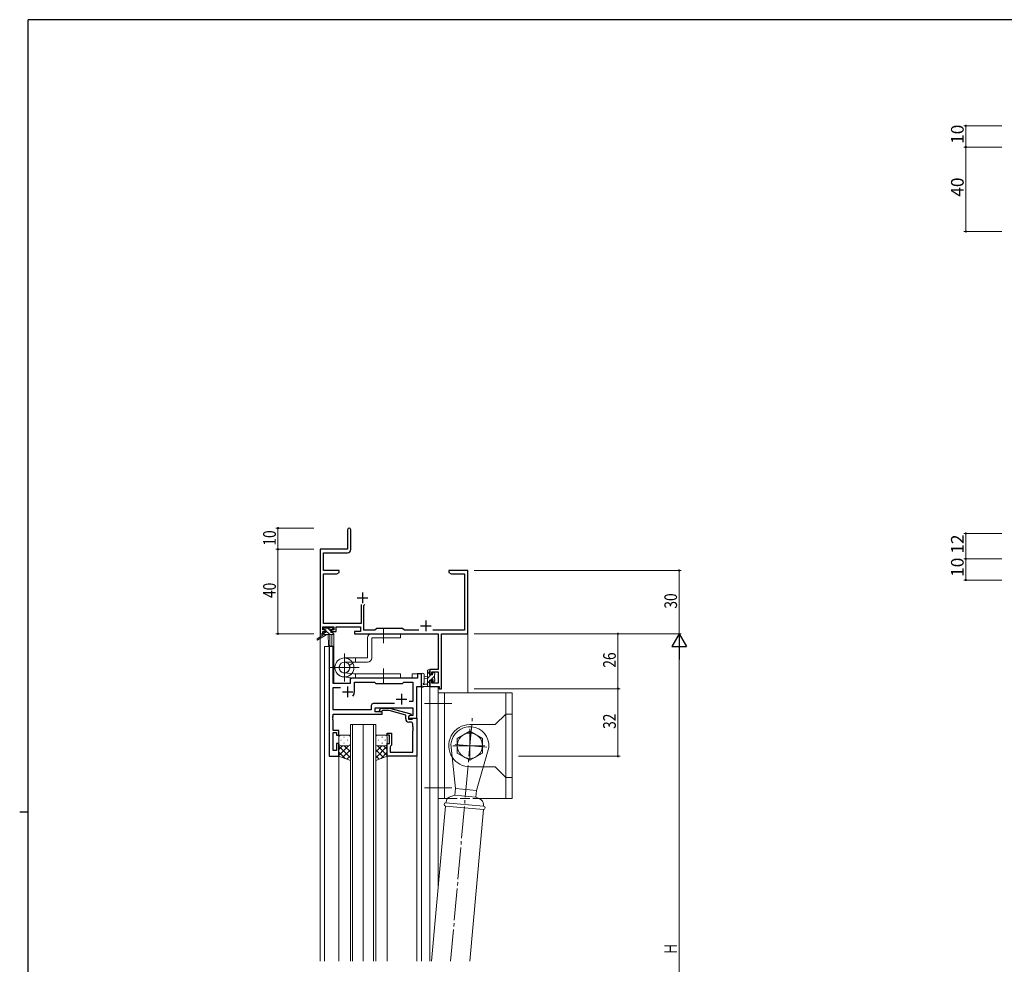
# Model space of a CAD drawing. Extents: x 0 to 1133, y 0 to 806.
# Drawn here: x 0 to 466, y 355 to 802 of the extents above; entities that cross this region are included whole.
import ezdxf

# ---------------------------------------------------------------- set-up
doc = ezdxf.new("R2010")
doc.units = 0
doc.linetypes.add('YCENTER_1', pattern=[13, 10, -1, 1, -1])
doc.linetypes.add('YHIDDEN_1', pattern=[4, 3, -1])
for name, color, linetype, lineweight in [('YKK_11', 7, 'CONTINUOUS', 30), ('YKK_12', 2, 'CONTINUOUS', 13), ('YKK_13', 4, 'CONTINUOUS', 13), ('YKK_D', 6, 'CONTINUOUS', 13)]:
    doc.layers.add(name, color=color, linetype=linetype, lineweight=lineweight)
doc.layers.add('YKK_ZWAK', color=7, linetype='CONTINUOUS')
doc.styles.get("Standard").update_dxf_attribs({"font": 'ROMANS.SHX', "bigfont": 'EXTFONT.SHX'})

# ---------------------------------------------------------------- blocks, each defined once
blk = doc.blocks.new('A201')
at = {"layer": 'YKK_ZWAK', "color": 254, "linetype": 'Continuous'}
for p, q in [((571, 410), (21, 410)), ((21, 35), (21, 410)), ((19, 222.5), (21, 222.5))]:
    blk.add_line(p, q, dxfattribs=at)

msp = doc.modelspace()

# ---------------------------------------------------------------- linework, layer by layer
at = {"layer": 'YKK_11', "color": 0, "linetype": 'ByBlock', "lineweight": -2}
for p, q in [((155.3, 560.53), (155.3, 551.28)), ((156.8, 551.15), (156.8, 560.53)), ((142.3, 551.28), (142.3, 511.28)), ((155.3, 551.28), (142.3, 551.28)), ((143.93, 541.28), (143.93, 549.65)), ((143.93, 549.65), (155.3, 549.65)), ((151.3, 541.28), (143.93, 541.28)), ((151.3, 540.28), (151.3, 541.28)), ((206.84, 541.28), (203.3, 541.28)), ((203.3, 541.28), (203.3, 540.28)), ((207.02, 541.16), (206.84, 541.28)), ((207.57, 541.16), (207.02, 541.16)), ((207.75, 541.28), (207.57, 541.16)), ((207.84, 541.28), (207.75, 541.28)), ((208.02, 541.16), (207.84, 541.28)), ((208.57, 541.16), (208.02, 541.16)), ((208.75, 541.28), (208.57, 541.16)), ((212.3, 541.28), (208.75, 541.28)), ((212.3, 511.28), (212.3, 541.28)), ((143.93, 516.21), (143.93, 539.65)), ((143.93, 539.65), (150.2, 539.65)), ((150.2, 539.65), (151.3, 540.28)), ((203.3, 540.28), (204.39, 539.65)), ((204.39, 539.65), (210.67, 539.65)), ((210.67, 539.65), (210.67, 512.91)), ((161.65, 525.08), (161.65, 516.21)), ((162.95, 524.58), (163.45, 525.08)), ((162.95, 512.91), (162.95, 524.58)), ((143.6, 513.08), (143.6, 514.58)), ((143.6, 514.58), (148.8, 514.58)), ((144.7, 513.08), (143.6, 513.08)), ((161.65, 516.21), (143.93, 516.21)), ((144.7, 512.28), (144.7, 513.08)), ((148.8, 513.08), (147.7, 513.08)), ((147.7, 513.08), (147.7, 512.28)), ((148.8, 514.58), (148.8, 513.08)), ((149.8, 514.58), (161.32, 514.58)), ((149.8, 512.28), (149.8, 514.58)), ((161.32, 514.58), (161.32, 512.28)), ((169.1, 513.78), (168.23, 512.91)), ((181.3, 513.78), (169.1, 513.78)), ((182.17, 512.91), (181.3, 513.78)), ((142.3, 511.28), (143.6, 511.28)), ((143.6, 511.28), (143.6, 512.28)), ((143.6, 512.28), (144.7, 512.28)), ((147.7, 512.28), (149.8, 512.28)), ((161.32, 512.28), (158.5, 512.28)), ((158.5, 512.28), (158.5, 511.28)), ((158.5, 511.28), (198.17, 511.28)), ((168.23, 512.91), (162.95, 512.91)), ((188.95, 512.91), (182.17, 512.91)), ((210.67, 512.91), (195.65, 512.91)), ((198.17, 511.28), (198.17, 494.38)), ((199.8, 511.28), (212.3, 511.28)), ((199.8, 485.28), (199.8, 511.28)), ((198.17, 494.38), (194.3, 494.38)), ((194.3, 494.38), (194.3, 492.08)), ((194.3, 492.08), (195.1, 492.08)), ((195.1, 492.08), (195.1, 493.18)), ((195.1, 493.18), (198.17, 493.18)), ((198.17, 493.18), (198.17, 487.91)), ((195.1, 489.08), (194.3, 489.08)), ((194.3, 489.08), (194.3, 486.28)), ((194.3, 486.28), (198.6, 486.28)), ((195.1, 487.91), (195.1, 489.08)), ((198.17, 487.91), (195.1, 487.91)), ((198.6, 486.28), (198.6, 485.28)), ((198.6, 485.28), (199.8, 485.28))]:
    msp.add_line(p, q, dxfattribs=at)
at = {"layer": 'YKK_11', "color": 2}
for p, q in [((159.8, 528.28), (164.8, 528.28)), ((162.3, 530.78), (162.3, 525.78)), ((189.8, 514.98), (194.8, 514.98)), ((192.3, 517.48), (192.3, 512.48))]:
    msp.add_line(p, q, dxfattribs=at)
at = {"layer": 'YKK_11', "color": 0, "linetype": 'ByBlock', "lineweight": -2, "ltscale": 0.5}
for p, q in [((146.5, 505.28), (146.5, 453.28)), ((148.43, 505.28), (146.5, 505.28)), ((148.43, 487.78), (148.43, 505.28)), ((188.37, 490.28), (157.5, 490.28)), ((188.37, 492.28), (188.37, 490.28)), ((190.3, 492.28), (188.37, 492.28)), ((190.3, 486.28), (190.3, 492.28)), ((156.5, 487.78), (148.43, 487.78)), ((148.43, 485.85), (151.95, 485.85)), ((148.43, 475.21), (148.43, 485.85)), ((156.5, 489.28), (156.5, 487.78)), ((158.5, 488.35), (168.03, 488.35)), ((158.5, 483.78), (158.5, 488.35)), ((168.03, 488.35), (168.6, 487.78)), ((168.6, 487.78), (181.3, 487.78)), ((181.3, 487.78), (181.87, 488.35)), ((181.87, 488.35), (186.17, 488.35)), ((186.17, 488.35), (186.17, 479.28)), ((188.1, 471.28), (188.1, 486.28)), ((188.1, 486.28), (190.3, 486.28)), ((166.47, 477.21), (166.47, 475.21)), ((177.45, 478.21), (167.47, 478.21)), ((177.45, 478.21), (167.47, 478.21)), ((168.4, 474.28), (168.4, 476.28)), ((168.4, 476.28), (186.17, 476.28)), ((170.47, 475.31), (171.25, 476.08)), ((171.25, 476.08), (175.19, 476.08)), ((175.19, 476.08), (185.3, 473.38)), ((186.17, 479.28), (184.46, 479.28)), ((186.17, 476.28), (186.17, 472.58)), ((148.31, 472.06), (148.43, 472.24)), ((148.31, 471.51), (148.31, 472.06)), ((148.43, 471.33), (148.31, 471.51)), ((148.31, 471.06), (148.43, 471.24)), ((148.31, 470.51), (148.31, 471.06)), ((166.47, 475.21), (148.43, 475.21)), ((148.43, 473.28), (171.6, 473.28)), ((148.43, 472.24), (148.43, 473.28)), ((148.43, 471.24), (148.43, 471.33)), ((171.6, 474.28), (168.4, 474.28)), ((171.74, 474.88), (171.32, 474.46)), ((171.6, 473.28), (171.6, 474.28)), ((175.03, 474.88), (171.74, 474.88)), ((182.8, 472.8), (175.03, 474.88)), ((182.8, 470.98), (182.8, 472.8)), ((185.3, 472.78), (184.1, 472.08)), ((184.96, 472.58), (184.1, 472.08)), ((184.1, 472.08), (184.1, 470.78)), ((184.1, 472.08), (184.1, 471.28)), ((184.1, 471.28), (188.1, 471.28)), ((186.17, 472.58), (184.96, 472.58)), ((185.3, 473.38), (185.3, 472.78)), ((185.9, 470.78), (186.1, 470.98)), ((186.1, 470.98), (186.4, 471.28)), ((186.4, 471.28), (188.1, 471.28)), ((188.1, 471.28), (188.1, 453.28)), ((148.43, 470.33), (148.31, 470.51)), ((148.43, 465.48), (148.43, 470.33)), ((184.1, 470.78), (185.9, 470.78)), ((185.17, 469.48), (184.3, 469.48)), ((186.17, 467.24), (186.17, 468.48)), ((186.29, 467.06), (186.17, 467.24)), ((186.17, 466.33), (186.29, 466.51)), ((186.17, 466.24), (186.17, 466.33)), ((186.29, 466.51), (186.29, 467.06)), ((151.1, 465.48), (148.43, 465.48)), ((148.43, 455.98), (148.43, 464.48)), ((148.43, 464.48), (150.1, 464.48)), ((150.1, 464.48), (150.1, 463.28)), ((150.1, 463.28), (151.1, 463.28)), ((151.1, 463.28), (151.1, 465.48)), ((174.1, 464.28), (176.1, 464.28)), ((174.1, 463.28), (174.1, 464.28)), ((175.1, 463.28), (174.1, 463.28)), ((175.1, 459.28), (175.1, 463.28)), ((176.1, 464.28), (176.1, 458.48)), ((186.29, 466.06), (186.17, 466.24)), ((186.17, 465.33), (186.29, 465.51)), ((186.17, 455.21), (186.17, 465.33)), ((186.29, 465.51), (186.29, 466.06)), ((150.1, 459.28), (150.1, 455.98)), ((151.1, 459.28), (150.1, 459.28)), ((151.1, 453.28), (151.1, 459.28)), ((174.1, 459.28), (175.1, 459.28)), ((174.1, 453.28), (174.1, 459.28)), ((175.6, 457.98), (175.4, 457.78)), ((175.4, 457.78), (175.4, 455.21)), ((176.1, 458.48), (175.6, 457.98)), ((146.5, 453.28), (151.1, 453.28)), ((150.1, 455.98), (148.43, 455.98)), ((188.1, 453.28), (174.1, 453.28)), ((175.4, 455.21), (186.17, 455.21))]:
    msp.add_line(p, q, dxfattribs=at)
at = {"layer": 'YKK_11', "color": 2, "ltscale": 0.5}
for p, q in [((155.3, 486.28), (155.3, 481.28)), ((152.8, 483.78), (157.8, 483.78)), ((178.3, 480.28), (183.3, 480.28)), ((180.8, 482.78), (180.8, 477.78))]:
    msp.add_line(p, q, dxfattribs=at)
at = {"layer": 'YKK_11', "color": 0, "linetype": 'ByBlock', "lineweight": -2}
for centre, radius, start, end in [((156.05, 560.53), 0.75, 360, 180), ((155.3, 551.15), 1.5, 270, 360)]:
    msp.add_arc(centre, radius, start, end, dxfattribs=at)
at = {"layer": 'YKK_11', "color": 0, "linetype": 'ByBlock', "lineweight": -2, "ltscale": 0.5}
for centre, radius, start, end in [((157.5, 489.28), 1, 90, 180), ((155.3, 483.78), 3.2, 321.6335, 360), ((167.47, 477.21), 1, 90, 180), ((170.9, 474.88), 0.6, 135, 315), ((184.3, 470.98), 1.5, 180, 270), ((185.17, 468.48), 1, 0, 90)]:
    msp.add_arc(centre, radius, start, end, dxfattribs=at)
at = {"layer": 'YKK_12', "ltscale": 1.5}
for p, q in [((142.3, 541.28), (142.3, 356.28)), ((212.3, 541.28), (212.3, 483.28)), ((147.8, 510.88), (147.8, 505.28)), ((148.8, 511.28), (148.5, 511.28)), ((148.8, 511.28), (148.8, 487.78)), ((144.3, 505.28), (144.3, 356.28)), ((148.5, 505.28), (144.3, 505.28)), ((146.5, 453.28), (146.5, 505.28)), ((148.5, 505.28), (148.5, 487.78)), ((156.5, 490.28), (185.8, 490.28)), ((156.5, 487.78), (156.5, 490.28)), ((185.8, 492.28), (185.8, 490.28)), ((190.3, 492.28), (185.8, 492.28)), ((190.3, 356.28), (190.3, 492.28)), ((148.5, 487.78), (156.5, 487.78)), ((188.1, 471.28), (188.1, 486.28)), ((188.1, 486.28), (190.3, 486.28)), ((194.3, 486.28), (194.3, 356.28)), ((198.2, 486.28), (198.2, 391.32)), ((187.8, 471.28), (188.1, 471.28)), ((156.6, 356.28), (156.6, 468.28)), ((156.6, 468.28), (162.6, 468.28)), ((157.6, 468.28), (157.6, 356.28)), ((162.6, 356.28), (162.6, 468.28)), ((162.6, 468.28), (162.6, 356.28)), ((162.6, 468.28), (168.6, 468.28)), ((167.6, 356.28), (167.6, 468.28)), ((168.6, 468.28), (168.6, 356.28)), ((151.1, 453.28), (146.5, 453.28)), ((151.1, 356.28), (151.1, 453.28)), ((174.1, 356.28), (174.1, 453.28)), ((188.1, 356.28), (188.1, 453.58))]:
    msp.add_line(p, q, dxfattribs=at)
at = {"layer": 'YKK_13', "ltscale": 1.5}
for p, q in [((144.62, 513.08), (143.8, 513.9)), ((143.8, 513.38), (143.8, 513.88)), ((144.1, 514.18), (144.6, 514.18)), ((145, 513.08), (144.1, 513.08)), ((144.8, 513.98), (146.9, 513.98)), ((145, 511.88), (145, 513.08)), ((147.4, 512.55), (145.96, 513.98)), ((147.1, 514.18), (147.7, 514.18)), ((148.2, 513.08), (147.86, 513.08)), ((147.91, 514.1), (148.41, 513.6)), ((144, 510.88), (140.93, 508.83)), ((145.5, 510.88), (141.25, 508.33)), ((144, 511.58), (144, 510.88)), ((144.57, 510.88), (144, 511.46)), ((148.2, 510.88), (144, 510.88)), ((144.3, 511.88), (145, 511.88)), ((146.82, 510.88), (145, 512.7)), ((146.1, 510.88), (146.2, 505.88)), ((146.9, 510.88), (146.8, 505.88)), ((147.4, 512.62), (147.4, 511.88)), ((147.4, 511.88), (148.2, 511.88)), ((148.5, 511.45), (148.06, 511.88)), ((148.5, 511.58), (148.5, 511.18)), ((164.79, 509.28), (164.79, 499.81)), ((180.29, 511.28), (166.79, 511.28)), ((166.79, 499.81), (166.79, 509.28)), ((166.79, 509.28), (180.29, 509.28)), ((180.29, 509.28), (180.29, 511.28)), ((153.79, 499.81), (159.09, 499.81)), ((159.09, 497.81), (159.09, 499.81)), ((164.79, 499.81), (159.09, 499.81)), ((159.09, 497.81), (153.79, 497.81)), ((156.1, 496.31), (157.82, 497.31)), ((159.09, 497.81), (164.79, 497.81)), ((158.08, 490.29), (153.31, 490.81)), ((158.08, 490.29), (153.31, 490.81)), ((158.29, 492.28), (153.54, 492.77)), ((158.29, 492.28), (180.29, 492.28)), ((158.29, 490.28), (180.29, 490.28)), ((159.09, 492.28), (159.09, 490.28)), ((180.29, 492.28), (180.29, 490.28)), ((190.3, 492.01), (190.3, 486.85)), ((191.5, 492.01), (191.5, 488.05)), ((193.1, 491.18), (191.95, 491.08)), ((193.1, 489.98), (191.95, 490.09)), ((193.1, 486.28), (193.1, 493.88)), ((194.3, 493.57), (193.1, 492.37)), ((194.75, 491.78), (193.1, 490.13)), ((193.4, 494.18), (194, 494.18)), ((194.1, 493.08), (194.1, 491.78)), ((194.1, 491.78), (195.5, 491.78)), ((194.3, 493.88), (194.3, 493.28)), ((196.4, 491.18), (194.6, 489.38)), ((195.95, 492.98), (195.5, 492.53)), ((195.5, 491.78), (195.5, 492.68)), ((195.8, 492.98), (196.3, 492.98)), ((196.4, 491.98), (196.4, 489.88)), ((196.6, 492.68), (196.6, 492.18)), ((196.6, 489.68), (196.6, 489.08)), ((194, 486.28), (191.32, 486.28)), ((191.92, 487.48), (193.1, 487.48)), ((194.1, 488.88), (193.1, 487.88)), ((194.3, 486.84), (193.74, 486.28)), ((194.1, 489.38), (194.1, 487.38)), ((195.04, 489.38), (194.1, 489.38)), ((194.3, 487.18), (194.3, 486.58)), ((195.5, 488.58), (195.5, 488.92)), ((196.6, 489.14), (195.74, 488.29)), ((196.51, 488.87), (196.01, 488.37)), ((198.2, 433.28), (198.2, 483.28)), ((233.2, 483.28), (198.2, 483.28)), ((201.2, 433.28), (201.2, 483.28)), ((230.2, 473.28), (230.2, 483.28)), ((233.2, 433.28), (233.2, 483.28)), ((230.2, 473.28), (225.2, 468.28)), ((230.2, 443.28), (230.2, 473.28)), ((230.2, 473.28), (233.2, 473.28)), ((213.2, 468.28), (225.2, 468.28)), ((151.1, 462.28), (151.1, 459.28)), ((155.6, 463.28), (152.1, 463.28)), ((153.43, 462.34), (153.63, 462.34)), ((156.6, 459.28), (156.6, 462.28)), ((168.6, 459.28), (168.6, 462.28)), ((169.6, 463.28), (173.1, 463.28)), ((171.76, 462.34), (171.56, 462.34)), ((174.1, 462.28), (174.1, 459.28)), ((207.2, 461.75), (213.2, 465.21)), ((207.2, 461.75), (207.2, 454.82)), ((219.2, 461.75), (213.2, 465.21)), ((219.2, 461.75), (219.2, 454.82)), ((151.1, 453.28), (151.1, 459.28)), ((152.89, 458.28), (151.1, 456.49)), ((155.72, 458.28), (151.1, 453.66)), ((151.1, 458.02), (156.6, 452.52)), ((152.02, 460.92), (152.22, 460.92)), ((152.1, 458.28), (155.7, 458.28)), ((152.5, 458.28), (155.7, 458.28)), ((153.43, 459.51), (153.63, 459.51)), ((153.66, 458.28), (156.6, 455.34)), ((155.05, 460.92), (155.25, 460.92)), ((156.6, 459.51), (156.6, 451.32)), ((168.6, 459.51), (168.6, 451.32)), ((171.54, 458.28), (168.6, 455.34)), ((174.1, 458.02), (168.6, 452.52)), ((169.48, 458.28), (174.1, 453.66)), ((172.7, 458.28), (169.5, 458.28)), ((173.1, 458.28), (169.5, 458.28)), ((170.15, 460.92), (169.95, 460.92)), ((171.76, 459.51), (171.56, 459.51)), ((172.31, 458.28), (174.1, 456.49)), ((173.18, 460.92), (172.98, 460.92)), ((174.1, 453.28), (174.1, 459.28)), ((206.4, 438), (204.23, 459.07)), ((222.16, 457.5), (216.36, 437.13)), ((151.1, 455.19), (154.06, 452.23)), ((156.6, 451.32), (151.1, 453.28)), ((156.6, 456.34), (152.9, 452.64)), ((156.6, 453.51), (154.99, 451.9)), ((168.6, 456.33), (172.29, 452.64)), ((168.6, 453.51), (170.21, 451.89)), ((168.6, 451.32), (174.1, 453.28)), ((174.1, 455.19), (171.14, 452.23)), ((213.2, 451.36), (207.2, 454.82)), ((213.2, 451.36), (219.2, 454.82)), ((213.2, 448.28), (219.54, 448.28)), ((219.54, 448.28), (225.2, 448.28)), ((230.2, 443.28), (225.2, 448.28)), ((230.2, 433.28), (230.2, 443.28)), ((230.2, 443.28), (233.2, 443.28)), ((204.18, 434.29), (206.12, 434.81)), ((206.4, 438), (206.12, 434.81)), ((206.12, 434.81), (216.09, 433.94)), ((216.36, 437.13), (206.4, 438)), ((216.09, 433.94), (216.36, 437.13)), ((217.91, 433.09), (216.09, 433.94)), ((201.66, 429.68), (195.03, 356.28)), ((198.2, 433.28), (202.63, 433.28)), ((201.66, 429.68), (219.59, 428.11)), ((201.79, 431.17), (202.06, 432.17)), ((219.72, 429.61), (201.79, 431.17)), ((217.49, 433.28), (233.2, 433.28)), ((219.72, 429.61), (219.63, 430.63)), ((219.59, 428.11), (213.11, 356.28))]:
    msp.add_line(p, q, dxfattribs=at)
at = {"layer": 'YKK_13', "linetype": 'YCENTER_1', "ltscale": 1.5}
for p, q in [((172.29, 506.78), (172.29, 513.78)), ((153.79, 488.63), (153.79, 501.93)), ((160.72, 495.28), (146.86, 495.28)), ((172.29, 494.78), (172.29, 487.78)), ((204.7, 478.28), (191.7, 478.28)), ((204.09, 356.28), (214.42, 472.23)), ((213.2, 466.28), (213.2, 450.28)), ((221.19, 457.58), (205.2, 458.98)), ((205.2, 458.28), (221.2, 458.28)), ((204.7, 438.28), (191.7, 438.28))]:
    msp.add_line(p, q, dxfattribs=at)
at = {"layer": 'YKK_13', "linetype": 'YHIDDEN_1', "ltscale": 1.5}
msp.add_line((202.63, 433.28), (217.49, 433.28), dxfattribs=at)
at = {"layer": 'YKK_13', "ltscale": 1.5}
msp.add_circle((213.2, 458.28), 6, dxfattribs=at)
for centre, radius, start, end in [((144.1, 513.88), 0.3, 90, 180), ((144.1, 513.38), 0.3, 180, 270), ((144.6, 513.98), 0.2, 0, 90), ((147.1, 513.98), 0.2, 90, 180), ((147.4, 513.08), 0.25, 33.0557, 236.9443), ((147.86, 513.38), 0.3, 213.0557, 270), ((147.7, 513.88), 0.3, 45, 90), ((148.2, 513.38), 0.3, 270, 45), ((141.1, 508.58), 0.3, 123.769, 301.0615), ((144.3, 511.58), 0.3, 90, 180), ((147.1, 512.62), 0.3, 0, 56.9443), ((148.2, 511.58), 0.3, 0, 90), ((148.2, 511.18), 0.3, 270, 0), ((166.79, 509.28), 2, 90, 180), ((146.5, 505.88), 0.3, 181.1696, 358.8554), ((153.79, 495.31), 4.5, 90, 26.3878), ((153.79, 495.28), 4.5, 147.3977, 83.8423), ((164.79, 499.81), 2, 270, 0), ((153.79, 495.28), 2.52, 90, 24.0473), ((153.79, 495.28), 2.52, 147.3977, 84.1414), ((158.29, 492.28), 2, 263.8423, 270), ((161.79, 492.28), 2, 266.4578, 270), ((190.9, 492.01), 0.6, 0.0402, 180.0402), ((192, 490.58), 0.5, 95.0921, 264.9079), ((193.4, 493.88), 0.3, 90, 180), ((194, 493.88), 0.3, 0, 90), ((194.1, 493.28), 0.2, 270, 0), ((195.5, 489.38), 0.25, 303.0557, 146.9443), ((195.8, 492.68), 0.3, 90, 180), ((196.3, 492.68), 0.3, 0, 90), ((196.4, 492.18), 0.2, 270, 0), ((196.4, 489.68), 0.2, 0, 90), ((190.6, 486.85), 0.3, 180, 229.4712), ((190.21, 486.39), 0.3, 349.4712, 49.4712), ((190.8, 486.28), 0.3, 169.4712, 330), ((191.32, 485.98), 0.3, 90, 150), ((191.4, 487.48), 0.3, 109.1898, 330), ((191.2, 488.05), 0.3, 289.1898, 0.0402), ((191.92, 487.18), 0.3, 90, 150), ((194, 486.58), 0.3, 270, 0), ((194.1, 487.18), 0.2, 360, 90), ((195.04, 489.68), 0.3, 270, 326.9443), ((195.8, 488.92), 0.3, 123.0557, 180), ((195.8, 488.58), 0.3, 180, 315), ((196.3, 489.08), 0.3, 315, 0), ((213.2, 458.28), 10, 90, 213.7806), ((213.2, 458.28), 9, 355, 175), ((152.1, 462.28), 1, 90, 180), ((155.6, 462.28), 1, 0, 90), ((169.6, 462.28), 1, 90.0016, 180.0016), ((173.1, 462.28), 1, 0.0016, 90.0016), ((152.1, 459.28), 1, 180, 270), ((152.1, 459.28), 1, 180, 270), ((155.6, 459.28), 1, 270, 0), ((169.6, 459.28), 1, 180.0016, 270.0016), ((173.1, 459.28), 1, 270.0016, 0.0016), ((173.1, 459.28), 1, 270.0016, 0.0016), ((213.2, 458.28), 10, 213.7806, 270), ((204.95, 431.39), 3, 105.0001, 164.9999), ((201.72, 430.43), 0.75, 85, 265), ((216.64, 430.37), 3, 5.0001, 64.9999), ((219.66, 428.86), 0.75, 265, 85)]:
    msp.add_arc(centre, radius, start, end, dxfattribs=at)
at = {"layer": 'YKK_D'}
for p, q in [((465.05, 751.72), (447.05, 751.72)), ((448.05, 741.72), (448.05, 751.72)), ((465.05, 741.72), (447.05, 741.72)), ((465.05, 741.72), (447.05, 741.72)), ((448.05, 741.72), (448.05, 701.72)), ((465.05, 701.72), (447.05, 701.72)), ((139.3, 561.28), (121.3, 561.28)), ((122.3, 551.28), (122.3, 561.28)), ((465.05, 558.72), (447.05, 558.72)), ((448.05, 546.72), (448.05, 558.72)), ((139.3, 551.28), (121.3, 551.28)), ((139.3, 551.28), (121.3, 551.28)), ((122.3, 551.28), (122.3, 511.28)), ((465.05, 546.72), (447.05, 546.72)), ((465.05, 546.72), (447.05, 546.72)), ((448.05, 546.72), (448.05, 536.72)), ((215.3, 541.28), (313.3, 541.28)), ((312.3, 541.28), (312.3, 511.28)), ((465.05, 536.72), (447.05, 536.72)), ((139.3, 511.28), (121.3, 511.28)), ((215.3, 511.28), (284.3, 511.28)), ((215.3, 511.28), (313.3, 511.28)), ((215.3, 511.28), (313.3, 511.28)), ((283.3, 485.28), (283.3, 511.28)), ((312.3, 504.28), (312.3, 218.28)), ((215.3, 485.28), (284.3, 485.28)), ((236.2, 485.28), (284.3, 485.28)), ((283.3, 485.28), (283.3, 453.28)), ((236.2, 453.28), (284.3, 453.28))]:
    msp.add_line(p, q, dxfattribs=at)
at = {"layer": 'YKK_D', "lineweight": -2}
for p, q in [((312.3, 511.28), (308.8, 505.22)), ((312.3, 511.28), (315.8, 505.22)), ((312.3, 511.28), (312.3, 499.15)), ((308.8, 505.22), (315.8, 505.22))]:
    msp.add_line(p, q, dxfattribs=at)
at = {"layer": 'YKK_D', "linetype": 'ByBlock', "const_width": 0.85}
for points in [[(448.05, 751.62, 1), (448.05, 751.83, 1)], [(448.05, 741.62, 1), (448.05, 741.83, 1)], [(448.05, 741.83, 1), (448.05, 741.62, 1)], [(448.05, 701.83, 1), (448.05, 701.62, 1)], [(122.3, 561.17, 1), (122.3, 561.39, 1)], [(448.05, 558.62, 1), (448.05, 558.83, 1)], [(122.3, 551.17, 1), (122.3, 551.39, 1)], [(122.3, 551.39, 1), (122.3, 551.17, 1)], [(448.05, 546.62, 1), (448.05, 546.83, 1)], [(448.05, 546.83, 1), (448.05, 546.62, 1)], [(312.3, 541.17, 1), (312.3, 541.39, 1)], [(448.05, 536.83, 1), (448.05, 536.62, 1)], [(122.3, 511.39, 1), (122.3, 511.17, 1)], [(283.3, 511.18, 1), (283.3, 511.39, 1)], [(283.3, 485.18, 1), (283.3, 485.39, 1)], [(283.3, 485.39, 1), (283.3, 485.18, 1)], [(283.3, 453.39, 1), (283.3, 453.18, 1)]]:
    msp.add_lwpolyline(points, format="xyb", close=True, dxfattribs=at)

# ---------------------------------------------------------------- block references
at = {"layer": 'YKK_ZWAK', "xscale": 1.999999999998, "yscale": 1.999999999998, "zscale": 1.999999999998}
msp.add_blockref('A201', (-38, -18), dxfattribs=at)

# ---------------------------------------------------------------- texts
at = {"layer": 'YKK_D'}
for s, p in [('10', (447.05, 743.2)), ('40', (447.05, 718.2)), ('12', (447.05, 549.2)), ('10', (447.05, 538.2))]:
    msp.add_text(s, height=6, rotation=90, dxfattribs=at).set_placement(p)
at = {"layer": 'YKK_D', "width": 0.8}
for s, p in [('10', (121.3, 552.98)), ('40', (121.3, 528.18)), ('30', (311.3, 523.15)), ('26', (282.3, 495.19)), ('32', (282.3, 466.2)), ('H', (311.3, 359.73))]:
    msp.add_text(s, height=6, rotation=90, dxfattribs=at).set_placement(p)

doc.saveas('drawing.dxf')
